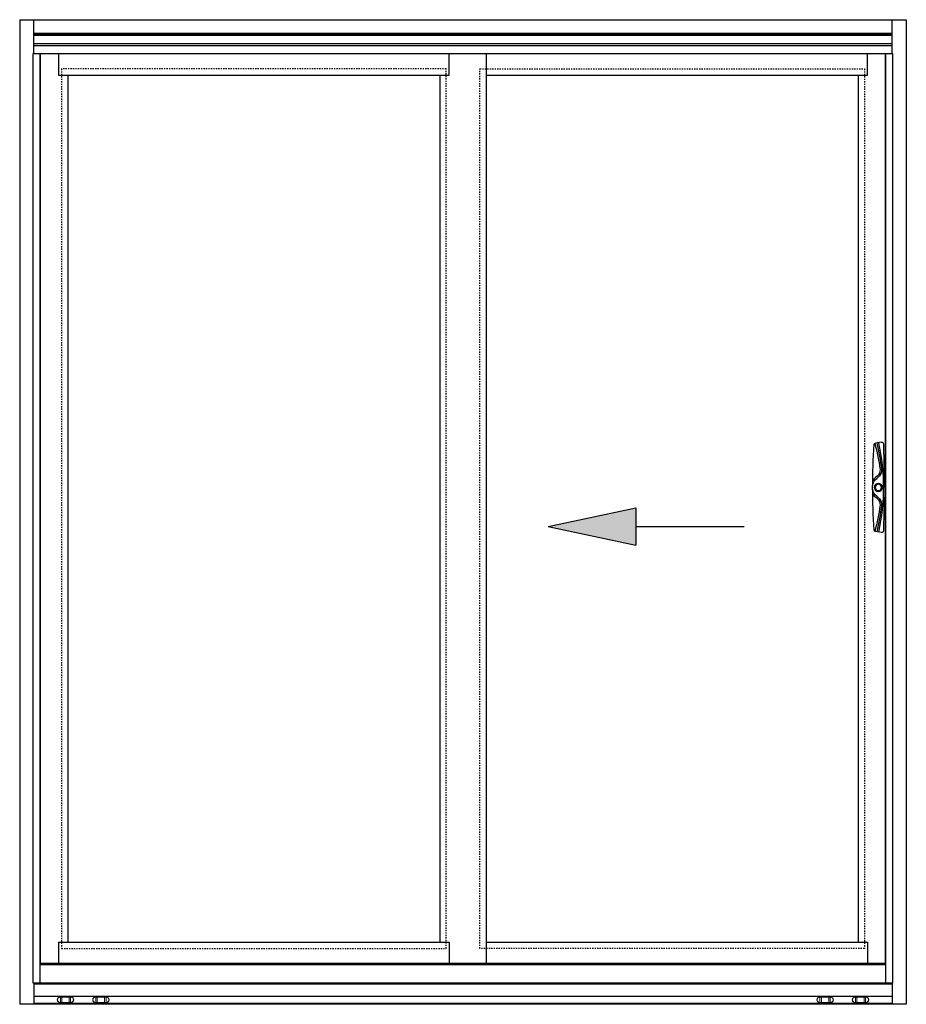
# Model space of a CAD drawing. Extents: x -4 to 258, y -9 to 112.
# Drawn here: x 41 to 113, y 32 to 112 of the extents above; entities that cross this region are included whole.
import ezdxf

# ---------------------------------------------------------------- set-up
doc = ezdxf.new("R2010")
doc.units = 0
doc.header["$LTSCALE"] = 0.3
doc.header["$MEASUREMENT"] = 0
doc.linetypes.add('DASHED2', pattern=[0.375, 0.25, -0.125])
doc.layers.get('0').update_dxf_attribs({"linetype": 'CONTINUOUS'})
for name, color, linetype in [('926067 Weep Cover', 13, 'CONTINUOUS'), ('Elevations', 5, 'CONTINUOUS'), ('GLASS', 86, 'CONTINUOUS'), ('HARD_OBJECT', 13, 'CONTINUOUS')]:
    doc.layers.add(name, color=color, linetype=linetype)

# ---------------------------------------------------------------- blocks, each defined once
blk = doc.blocks.new('926067 Front')
at = {"layer": '926067 Weep Cover', "linetype": 'Continuous', "lineweight": 15}
for p, q in [((-0.443, 0.435), (-0.418, 0.435)), ((-0.418, 0.02), (-0.443, 0.02)), ((-0.413, 0.454), (-0.438, 0.454)), ((-0.438, 0), (-0.413, 0)), ((-0.418, 0.435), (-0.303, 0.435)), ((-0.418, 0.435), (-0.418, 0.02)), ((-0.303, 0.02), (-0.418, 0.02)), ((-0.303, 0.454), (-0.413, 0.454)), ((-0.413, 0), (-0.303, 0)), ((-0.303, 0.454), (-0.303, 0.435)), ((-0.303, 0.454), (0.303, 0.454)), ((-0.303, 0.02), (-0.303, 0.435)), ((0.303, 0.435), (-0.303, 0.435)), ((-0.303, 0.02), (-0.303, 0)), ((-0.303, 0.02), (0.303, 0.02)), ((0.303, 0), (-0.303, 0)), ((0.303, 0.454), (0.303, 0.435)), ((0.303, 0.454), (0.413, 0.454)), ((0.303, 0.02), (0.303, 0.435)), ((0.418, 0.435), (0.303, 0.435)), ((0.303, 0.02), (0.418, 0.02)), ((0.303, 0.02), (0.303, 0)), ((0.413, 0), (0.303, 0)), ((0.413, 0.454), (0.438, 0.454)), ((0.438, 0), (0.413, 0)), ((0.418, 0.435), (0.418, 0.02)), ((0.443, 0.435), (0.418, 0.435)), ((0.418, 0.02), (0.443, 0.02))]:
    blk.add_line(p, q, dxfattribs=at)
at = {"layer": '926067 Weep Cover', "linetype": 'Continuous', "lineweight": 15, "flags": 128}
for points in [[(-0.443, 0.435), (-0.443, 0.438), (-0.443, 0.442), (-0.442, 0.446), (-0.442, 0.449), (-0.441, 0.451), (-0.44, 0.453), (-0.439, 0.454), (-0.438, 0.454)], [(-0.443, 0.02), (-0.443, 0.016), (-0.443, 0.012), (-0.442, 0.009), (-0.442, 0.006), (-0.441, 0.003), (-0.44, 0.001), (-0.439, 0), (-0.438, 0)], [(-0.418, 0.435), (-0.418, 0.438), (-0.418, 0.442), (-0.418, 0.446), (-0.417, 0.449), (-0.416, 0.451), (-0.415, 0.453), (-0.414, 0.454), (-0.413, 0.454)], [(-0.418, 0.02), (-0.418, 0.016), (-0.418, 0.012), (-0.418, 0.009), (-0.417, 0.006), (-0.416, 0.003), (-0.415, 0.001), (-0.414, 0), (-0.413, 0)], [(0.418, 0.435), (0.418, 0.438), (0.418, 0.442), (0.418, 0.446), (0.417, 0.449), (0.416, 0.451), (0.415, 0.453), (0.414, 0.454), (0.413, 0.454)], [(0.418, 0.02), (0.418, 0.016), (0.418, 0.012), (0.418, 0.009), (0.417, 0.006), (0.416, 0.003), (0.415, 0.001), (0.414, 0), (0.413, 0)], [(0.443, 0.435), (0.443, 0.438), (0.443, 0.442), (0.442, 0.446), (0.442, 0.449), (0.441, 0.451), (0.44, 0.453), (0.439, 0.454), (0.438, 0.454)], [(0.443, 0.02), (0.443, 0.016), (0.443, 0.012), (0.442, 0.009), (0.442, 0.006), (0.441, 0.003), (0.44, 0.001), (0.439, 0), (0.438, 0)]]:
    blk.add_lwpolyline(points, dxfattribs=at)
at = {"layer": '926067 Weep Cover', "linetype": 'Continuous', "lineweight": 15}
for centre, radius, start, end in [((-0.438, 0.227), 0.227, 90, 270), ((-0.443, 0.227), 0.207, 90, 270), ((0.438, 0.227), 0.227, 270, 90), ((0.443, 0.227), 0.207, 270, 90)]:
    blk.add_arc(centre, radius, start, end, dxfattribs=at)
blk = doc.blocks.new('KEY_LOCK_TOP')
at = {"layer": 'HARD_OBJECT'}
for p, q in [((-3.667, 0.268), (-3.592, -0.233)), ((-0.794, 0.46), (0, 0.46)), ((0.794, 0.46), (0, 0.46)), ((3.667, 0.268), (3.592, -0.233)), ((-0.9, -0.104), (-0.823, -0.203)), ((-0.724, -0.127), (-0.801, -0.028)), ((-0.131, -0.46), (0.131, -0.46)), ((0.724, -0.127), (0.801, -0.028)), ((0.9, -0.104), (0.823, -0.203))]:
    blk.add_line(p, q, dxfattribs=at)
for radius in [0.325, 0.278, 0.263]:
    blk.add_circle((0, 0), radius, dxfattribs=at)
for centre, radius, start, end in [((-3.543, 0.287), 0.125, 92.01148, 188.45996), ((0, -16.799), 17.204, 77.82055, 102.17945), ((0.557, -16.922), 17.3, 96.68925, 103.93104), ((0.852, -17.022), 17.312, 97.631, 104.80557), ((-0.794, -77.987), 78.447, 90, 92.01148), ((-1.394, -0.486), 0.75, 37.70062, 94.86064), ((-1.394, -0.486), 0.625, 37.70062, 94.86064), ((0.794, -77.987), 78.447, 87.98852, 90), ((1.394, -0.486), 0.75, 85.13936, 142.29938), ((1.394, -0.486), 0.625, 85.13936, 142.29938), ((-0.852, -17.022), 17.312, 75.19443, 82.369), ((-0.557, -16.922), 17.3, 76.06896, 83.31075), ((3.543, 0.287), 0.125, 351.54004, 87.98852), ((-3.469, -0.215), 0.125, 188.45996, 266.03786), ((0, 49.868), 50.328, 266.03786, 269.99977), ((-0.131, 0.332), 0.875, 217.70062, 244.40532), ((-0.077, 0.331), 0.792, 215.2679, 266.12439), ((0, 49.868), 50.328, 270.00023, 273.96214), ((0.077, 0.331), 0.792, 273.87561, 324.7321), ((0.131, 0.332), 0.875, 295.59468, 322.29938), ((3.469, -0.215), 0.125, 273.96214, 351.54004)]:
    blk.add_arc(centre, radius, start, end, dxfattribs=at)

msp = doc.modelspace()

# ---------------------------------------------------------------- hatches: boundary and pattern name
h = msp.add_hatch(color=256)
h.dxf.hatch_style = 1
h.paths.add_polyline_path([(90.687, 71.958), (83.573, 70.442), (90.687, 68.925)])

# ---------------------------------------------------------------- linework, layer by layer
for p, q in [((83.573, 70.442), (90.687, 71.958)), ((90.687, 71.958), (90.687, 68.925)), ((83.573, 70.442), (90.687, 68.925)), ((90.687, 70.442), (99.49, 70.442))]:
    msp.add_line(p, q)
at = {"layer": 'Elevations'}
for p, q in [((40.652, 111.63), (112.652, 111.63)), ((40.652, 111.63), (40.652, 31.63)), ((41.808, 108.88), (41.808, 111.63)), ((111.496, 108.88), (111.496, 111.63)), ((112.652, 111.63), (112.652, 31.63)), ((41.808, 110.536), (111.498, 110.536)), ((41.808, 110.459), (111.498, 110.459)), ((41.808, 110.38), (111.498, 110.38)), ((41.808, 109.692), (111.498, 109.692)), ((41.746, 108.88), (111.558, 108.88)), ((41.746, 33.347), (41.746, 108.88)), ((41.808, 109.537), (111.498, 109.537)), ((42.308, 33.347), (42.308, 108.88)), ((42.339, 34.84), (42.339, 108.88)), ((110.965, 34.84), (110.965, 108.88)), ((110.996, 33.347), (110.996, 108.88)), ((111.558, 33.347), (111.558, 108.88)), ((110.996, 34.84), (42.308, 34.84)), ((110.965, 34.957), (42.339, 34.957)), ((111.558, 33.347), (41.746, 33.347)), ((41.808, 33.347), (41.808, 31.63)), ((111.498, 33.27), (41.808, 33.27)), ((111.496, 33.347), (111.496, 31.63)), ((111.498, 32.27), (41.808, 32.27)), ((112.652, 31.63), (40.652, 31.63)), ((111.498, 31.708), (41.808, 31.708))]:
    msp.add_line(p, q, dxfattribs=at)
at = {"layer": 'Elevations', "color": 6}
for p, q in [((43.808, 108.88), (43.808, 107.13)), ((75.527, 107.13), (75.527, 108.88)), ((78.527, 108.88), (78.527, 34.957)), ((109.496, 107.13), (109.496, 108.88)), ((43.808, 107.13), (75.527, 107.13)), ((44.558, 107.13), (44.558, 36.673)), ((74.777, 107.13), (74.777, 36.673)), ((78.527, 107.13), (109.496, 107.13)), ((108.755, 107.13), (108.755, 36.673)), ((43.808, 36.673), (75.527, 36.673)), ((43.808, 36.673), (43.808, 34.957)), ((75.527, 36.673), (75.527, 34.957)), ((78.527, 36.673), (109.496, 36.673)), ((109.496, 36.673), (109.496, 34.957))]:
    msp.add_line(p, q, dxfattribs=at)
at = {"layer": 'GLASS', "linetype": 'DASHED2'}
for points in [[(44.058, 36.173), (75.277, 36.173), (75.277, 107.63), (44.058, 107.63)], [(78.027, 107.63), (109.246, 107.63), (109.246, 36.173), (78.027, 36.173)]]:
    msp.add_lwpolyline(points, close=True, dxfattribs=at)

# ---------------------------------------------------------------- block references
at = {"layer": '926067 Weep Cover'}
for p in [(44.37, 31.77), (106.058, 31.77)]:
    msp.add_blockref('926067 Front', p, dxfattribs=at)
at = {"layer": '926067 Weep Cover', "xscale": -1}
for p in [(47.246, 31.77), (108.934, 31.77)]:
    msp.add_blockref('926067 Front', p, dxfattribs=at)
at = {"layer": 'HARD_OBJECT', "xscale": -1, "rotation": 270}
msp.add_blockref('KEY_LOCK_TOP', (110.38, 73.63), dxfattribs=at)

doc.saveas('drawing.dxf')
